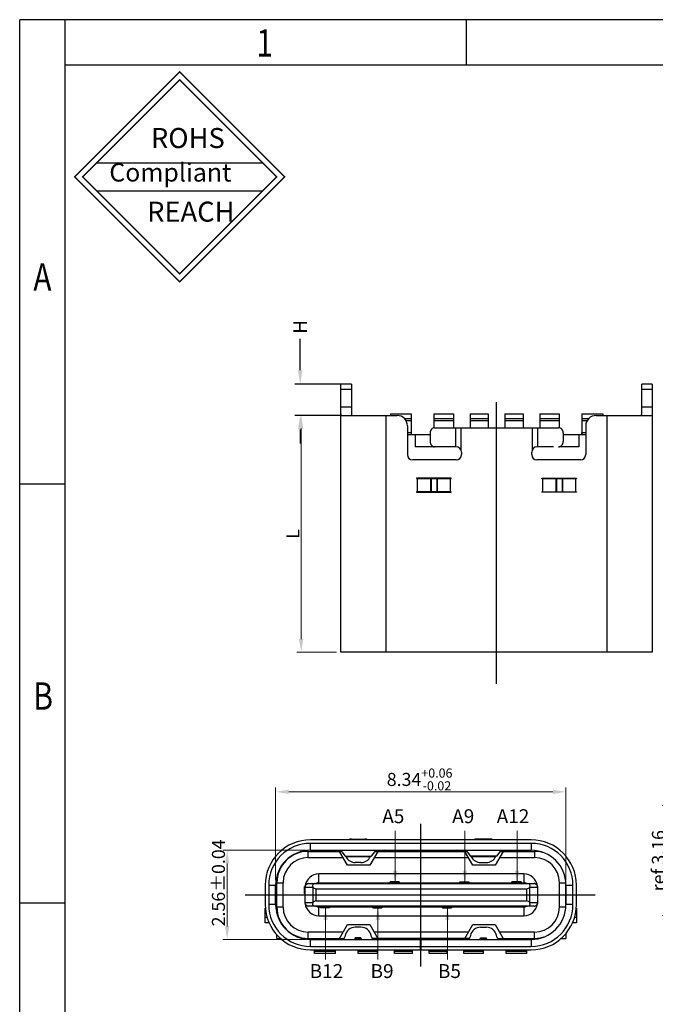
# Model space of a CAD drawing. Units: millimetres. Extents: x 21998.9 to 22070.6, y -3858.9 to -3808.2.
# Drawn here: x 21998.9 to 22017.2, y -3836.5 to -3808.2 of the extents above; entities that cross this region are included whole.
import ezdxf

# ---------------------------------------------------------------- set-up
doc = ezdxf.new("R2010")
doc.units = ezdxf.units.MM
doc.header["$MEASUREMENT"] = 0
doc.header["$PDMODE"] = 3
doc.header["$PDSIZE"] = 0.3125
doc.layers.get('0').update_dxf_attribs({"linetype": 'CONTINUOUS'})
doc.layers.get('Defpoints').update_dxf_attribs({"linetype": 'CONTINUOUS'})
doc.layers.add('DIM', color=3, linetype='CONTINUOUS')
doc.layers.add('PH', color=4, linetype='CONTINUOUS', lineweight=25)
doc.styles.add('romans', font='romans.shx')
doc.styles.get("Standard").update_dxf_attribs({"font": 'txt.shx', "width": 0.8, "oblique": 10})
doc.styles.add('TEXTSTYLE_1', font='gdt', dxfattribs={"width": 0.8})
doc.dimstyles.new('DIM', dxfattribs={"dimscale": 2.5, "dimtxt": 0.15, "dimasz": 0.15, "dimexe": 0.05, "dimexo": 0.05, "dimgap": 0.02, "dimtad": 1, "dimzin": 0, "dimdsep": 46, "dimtxsty": 'romans', "dimcen": 0.09, "dimadec": 0, "dimazin": 0, "dimtfac": 1, "dimtmove": 0, "dimatfit": 3, "dimfxl": 1, "dimtolj": 1, "dimtzin": 0, "dimlwd": 13, "dimlwe": 13, "dimarcsym": 0})
doc.dimstyles.new('零件', dxfattribs={"dimtxt": 1.5, "dimasz": 1.2, "dimexe": 0.15, "dimexo": 0, "dimgap": 0.2, "dimtad": 0, "dimdec": 3, "dimzin": 0, "dimdsep": 46, "dimtxsty": 'Standard', "dimcen": 0, "dimclrd": 8, "dimclre": 8, "dimclrt": 3, "dimazin": 0, "dimtfac": 1, "dimtdec": 3, "dimtofl": 0, "dimtmove": 0, "dimatfit": 3, "dimfxl": 1, "dimtolj": 1, "dimtzin": 0, "dimlwd": -1, "dimlwe": -1, "dimarcsym": 0})

# ---------------------------------------------------------------- blocks, each defined once
blk = doc.blocks.new('成品图框')
for p, q in [((1169.354, 45.473), (1097.653, 45.473)), ((1097.653, -5.294), (1097.653, 45.473)), ((1110.476, 45.473), (1110.476, 44.164)), ((1168.045, 44.164), (1098.962, 44.164)), ((1098.962, -3.985), (1098.962, 44.164)), ((1099.87, 41.362), (1104.633, 41.362)), ((1099.87, 40.553), (1104.633, 40.553)), ((1098.962, 32.127), (1097.653, 32.127)), ((1098.962, 20.089), (1097.653, 20.089))]:
    blk.add_line(p, q)
at = {"const_width": 0.0394}
for points in [[(1099.234, 40.958), (1102.251, 43.975), (1105.269, 40.958), (1102.251, 37.94)], [(1099.466, 40.958), (1102.251, 43.743), (1105.037, 40.958), (1102.251, 38.172)]]:
    blk.add_lwpolyline(points, close=True, dxfattribs=at)
at = {"style": 'TEXTSTYLE_1', "width": 0.8}
for s, p in [('1', (1104.457, 44.413)), ('A', (1098.046, 37.688)), ('B', (1098.046, 25.65))]:
    blk.add_text(s, height=0.785, dxfattribs=at).set_placement(p)
at = {"attachment_point": 1}
for s, insert, char_height, width in [('{\\fSimSun|b0|i0|c134|p2;ROHS}', (1101.424, 42.361), 0.5757, 3.15052), ('{\\fKaiTi_GB2312|b0|i0|c134|p49;Compliant}', (1100.228, 41.348), 0.5252, 2.01633), ('{\\fSimSun|b0|i0|c134|p2;REACH}', (1101.314, 40.245), 0.5757, 3.15052)]:
    blk.add_mtext(s, dxfattribs=dict(at, insert=insert, char_height=char_height, width=width))
blk = doc.blocks.new('*D643')
at = {"layer": 'Defpoints', "color": 0, "transparency": 16777216}
for p in [(22008.167, -3819.545), (22007.011, -3826.345), (22008.156, -3826.345)]:
    blk.add_point(p, dxfattribs=at)
at = {"layer": 'DIM', "color": 0, "lineweight": 13, "transparency": 16777216}
for p, q in [((22008.042, -3819.545), (22006.886, -3819.545)), ((22007.011, -3819.92), (22007.011, -3825.97)), ((22008.031, -3826.345), (22006.886, -3826.345))]:
    blk.add_line(p, q, dxfattribs=at)
at = {"layer": 'DIM', "color": 0, "transparency": 16777216}
for points in [[(22006.949, -3819.92), (22007.074, -3819.92), (22007.011, -3819.545)], [(22006.949, -3825.97), (22007.074, -3825.97), (22007.011, -3826.345)]]:
    blk.add_solid(points, dxfattribs=at)
at = {"layer": 'DIM', "color": 0, "transparency": 16777216, "insert": (22006.774, -3822.945), "char_height": 0.375, "attachment_point": 5, "rotation": 90, "style": 'romans'}
blk.add_mtext('\\A1;L', dxfattribs=at)
blk = doc.blocks.new('*D644')
at = {"layer": 'Defpoints', "color": 0, "transparency": 16777216}
for p in [(22008.156, -3818.645), (22006.984, -3819.545), (22008.167, -3819.545)]:
    blk.add_point(p, dxfattribs=at)
at = {"layer": 'PH', "color": 7, "transparency": 16777216}
for p, q in [((22006.984, -3818.245), (22006.984, -3817.341)), ((22006.984, -3819.945), (22006.984, -3820.345))]:
    blk.add_line(p, q, dxfattribs=at)
at = {"layer": 'PH', "color": 8, "transparency": 16777216}
for p, q in [((22008.156, -3818.645), (22006.834, -3818.645)), ((22008.167, -3819.545), (22006.834, -3819.545))]:
    blk.add_line(p, q, dxfattribs=at)
at = {"layer": 'PH', "color": 7, "transparency": 16777216}
for points in [[(22006.918, -3818.245), (22007.051, -3818.245), (22006.984, -3818.645)], [(22006.918, -3819.945), (22007.051, -3819.945), (22006.984, -3819.545)]]:
    blk.add_solid(points, dxfattribs=at)
at = {"layer": 'PH', "color": 7, "transparency": 16777216, "insert": (22006.984, -3816.999), "char_height": 0.4, "attachment_point": 5, "rotation": 90}
blk.add_mtext('\\A1;H', dxfattribs=at)
blk = doc.blocks.new('*D648')
at = {"layer": 'Defpoints', "color": 0, "transparency": 16777216}
for p in [(22014.619, -3830.357), (22006.279, -3833.017), (22014.619, -3833.017)]:
    blk.add_point(p, dxfattribs=at)
at = {"layer": 'DIM', "color": 0, "lineweight": 13, "transparency": 16777216}
for p, q in [((22006.279, -3832.892), (22006.279, -3830.232)), ((22014.619, -3832.892), (22014.619, -3830.232)), ((22006.654, -3830.357), (22014.244, -3830.357))]:
    blk.add_line(p, q, dxfattribs=at)
at = {"layer": 'DIM', "color": 0, "transparency": 16777216}
for points in [[(22006.654, -3830.295), (22006.654, -3830.42), (22006.279, -3830.357)], [(22014.244, -3830.295), (22014.244, -3830.42), (22014.619, -3830.357)]]:
    blk.add_solid(points, dxfattribs=at)
at = {"layer": 'DIM', "color": 0, "transparency": 16777216, "insert": (22010.415, -3830.001), "char_height": 0.375, "attachment_point": 5, "style": 'romans'}
blk.add_mtext('\\A1;{\\Fromans,chineset|c134;8.34\\H0.7x;\\S+0.06^ -0.02;}', dxfattribs=at)
blk = doc.blocks.new('*D649')
at = {"layer": 'Defpoints', "color": 0, "transparency": 16777216}
for p in [(22004.886, -3832.037), (22007.259, -3832.037), (22007.259, -3834.597)]:
    blk.add_point(p, dxfattribs=at)
at = {"layer": 'DIM', "color": 0, "lineweight": 13, "transparency": 16777216}
for p, q in [((22007.134, -3832.037), (22004.761, -3832.037)), ((22004.886, -3834.222), (22004.886, -3832.412)), ((22007.134, -3834.597), (22004.761, -3834.597))]:
    blk.add_line(p, q, dxfattribs=at)
at = {"layer": 'DIM', "color": 0, "transparency": 16777216}
for points in [[(22004.823, -3832.412), (22004.948, -3832.412), (22004.886, -3832.037)], [(22004.823, -3834.222), (22004.948, -3834.222), (22004.886, -3834.597)]]:
    blk.add_solid(points, dxfattribs=at)
at = {"layer": 'DIM', "color": 0, "transparency": 16777216, "insert": (22004.635, -3832.973), "char_height": 0.375, "attachment_point": 5, "rotation": 90, "style": 'romans'}
blk.add_mtext('\\A1;{\\Fromans,chineset|c134;2.56\\fSimSun|b0|i0|c134|p2;%%P\\Fromans,chineset|c134;0.04}', dxfattribs=at)
blk = doc.blocks.new('*D671')
at = {"layer": 'Defpoints', "color": 0, "transparency": 16777216}
for p in [(22018.561, -3830.754), (22017.514, -3833.914), (22018.561, -3833.914)]:
    blk.add_point(p, dxfattribs=at)
at = {"layer": 'DIM', "color": 0, "lineweight": 13, "transparency": 16777216}
for p, q in [((22018.436, -3830.754), (22017.389, -3830.754)), ((22017.514, -3831.129), (22017.514, -3833.539)), ((22018.436, -3833.914), (22017.389, -3833.914))]:
    blk.add_line(p, q, dxfattribs=at)
at = {"layer": 'DIM', "color": 0, "transparency": 16777216}
for points in [[(22017.452, -3831.129), (22017.577, -3831.129), (22017.514, -3830.754)], [(22017.452, -3833.539), (22017.577, -3833.539), (22017.514, -3833.914)]]:
    blk.add_solid(points, dxfattribs=at)
at = {"layer": 'DIM', "color": 0, "transparency": 16777216, "insert": (22017.277, -3832.334), "char_height": 0.375, "attachment_point": 5, "rotation": 90, "style": 'romans'}
blk.add_mtext('\\A1;ref 3.16', dxfattribs=at)

msp = doc.modelspace()

# ---------------------------------------------------------------- linework, layer by layer
at = {"layer": 'DIM', "color": 0}
for p, q in [((22000.2336, -3857.6099), (22000.2336, -3808.1745)), ((22008.1561, -3826.3453), (22008.1561, -3818.6453)), ((22008.4561, -3818.6453), (22008.1561, -3818.6453)), ((22008.4561, -3818.6453), (22008.4561, -3819.4786)), ((22017.0961, -3818.6453), (22016.7961, -3818.6453)), ((22016.7961, -3819.4786), (22016.7961, -3818.6453)), ((22017.0961, -3818.6453), (22017.0961, -3826.3453)), ((22008.4561, -3818.7953), (22008.1561, -3818.7953)), ((22017.0961, -3818.7953), (22016.7961, -3818.7953)), ((22012.6261, -3827.2567), (22012.6261, -3819.1657)), ((22008.1561, -3819.2953), (22008.4561, -3819.2953)), ((22009.5761, -3819.4953), (22009.5761, -3819.5453)), ((22009.5761, -3819.4953), (22010.1761, -3819.4953)), ((22010.1761, -3819.4953), (22010.1761, -3819.6953)), ((22010.8261, -3819.4953), (22011.3861, -3819.4953)), ((22010.8261, -3819.4953), (22010.8261, -3819.6953)), ((22011.3861, -3819.4953), (22011.3861, -3819.6953)), ((22011.8661, -3819.4953), (22012.3861, -3819.4953)), ((22011.8661, -3819.4953), (22011.8661, -3819.8953)), ((22012.3861, -3819.4953), (22012.3861, -3819.8953)), ((22012.8661, -3819.4953), (22013.3861, -3819.4953)), ((22012.8661, -3819.4953), (22012.8661, -3819.8953)), ((22013.3861, -3819.4953), (22013.3861, -3819.8953)), ((22013.8661, -3819.4953), (22014.4261, -3819.4953)), ((22013.8661, -3819.4953), (22013.8661, -3819.8953)), ((22014.4261, -3819.4953), (22014.4261, -3819.8967)), ((22015.0761, -3819.4953), (22015.6761, -3819.4953)), ((22015.0761, -3819.4953), (22015.0761, -3820.0953)), ((22015.6761, -3819.4953), (22015.6761, -3819.5453)), ((22016.7961, -3819.2953), (22017.0961, -3819.2953)), ((22008.1672, -3819.5453), (22009.7661, -3819.5453)), ((22009.4561, -3826.3453), (22009.4561, -3819.5453)), ((22010.1761, -3819.6453), (22009.9897, -3819.6453)), ((22010.1761, -3819.6953), (22010.0259, -3819.6953)), ((22010.1761, -3819.6953), (22010.1761, -3820.0953)), ((22011.3861, -3819.6453), (22010.8261, -3819.6453)), ((22011.3861, -3819.6953), (22010.8261, -3819.6953)), ((22010.8261, -3819.6953), (22010.8261, -3819.8967)), ((22011.3861, -3819.6953), (22011.3861, -3819.8953)), ((22012.3861, -3819.6453), (22011.8661, -3819.6453)), ((22012.3861, -3819.6953), (22011.8661, -3819.6953)), ((22013.3861, -3819.6453), (22012.8661, -3819.6453)), ((22013.3861, -3819.6953), (22012.8661, -3819.6953)), ((22014.4261, -3819.6453), (22013.8661, -3819.6453)), ((22014.4261, -3819.6953), (22013.8661, -3819.6953)), ((22015.2624, -3819.6453), (22015.0761, -3819.6453)), ((22015.2262, -3819.6953), (22015.0761, -3819.6953)), ((22015.486, -3819.5453), (22017.0849, -3819.5453)), ((22015.7961, -3819.5453), (22015.7961, -3826.3453)), ((22010.0661, -3819.8453), (22010.0661, -3820.6703)), ((22010.1761, -3820.0453), (22010.0661, -3820.0453)), ((22010.1761, -3820.0453), (22010.1761, -3820.0953)), ((22010.7139, -3820.0453), (22010.7139, -3820.2953)), ((22010.8438, -3819.8953), (22014.4083, -3819.8953)), ((22011.4501, -3819.8953), (22011.4501, -3820.4453)), ((22011.6001, -3819.8953), (22011.6001, -3820.5277)), ((22013.6521, -3819.8953), (22013.6521, -3820.5277)), ((22013.8021, -3819.8953), (22013.8021, -3820.4453)), ((22014.5382, -3820.0453), (22014.5382, -3820.2953)), ((22015.0761, -3820.0953), (22015.0761, -3820.0453)), ((22015.186, -3820.0453), (22015.0761, -3820.0453)), ((22015.186, -3819.8453), (22015.186, -3820.6703)), ((22010.0661, -3820.0953), (22010.7139, -3820.0953)), ((22010.2911, -3820.0953), (22010.2911, -3820.4453)), ((22014.5382, -3820.0953), (22015.186, -3820.0953)), ((22014.9911, -3820.0953), (22014.9911, -3820.4453)), ((22011.4661, -3820.4453), (22010.2911, -3820.4453)), ((22011.6161, -3820.5953), (22011.6161, -3820.6703)), ((22013.636, -3820.6703), (22013.636, -3820.5953)), ((22014.2583, -3820.4453), (22013.786, -3820.4453)), ((22014.9911, -3820.4453), (22014.4083, -3820.4453)), ((22011.4661, -3820.8203), (22010.2161, -3820.8203)), ((22015.036, -3820.8203), (22013.786, -3820.8203)), ((22010.3261, -3821.3453), (22010.3261, -3821.3553)), ((22011.3261, -3821.3453), (22010.3261, -3821.3453)), ((22010.3261, -3821.3553), (22011.3261, -3821.3553)), ((22010.3461, -3821.3553), (22010.3461, -3821.7353)), ((22010.522, -3821.3553), (22010.522, -3821.3453)), ((22010.7361, -3821.7353), (22010.7361, -3821.3553)), ((22010.7449, -3821.3553), (22010.7449, -3821.7353)), ((22010.9072, -3821.3553), (22010.9072, -3821.7353)), ((22010.916, -3821.3553), (22010.916, -3821.7353)), ((22011.1601, -3821.3553), (22011.1601, -3821.3453)), ((22011.3061, -3821.7353), (22011.3061, -3821.3553)), ((22011.3261, -3821.3553), (22011.3261, -3821.3453)), ((22013.9261, -3821.3453), (22014.9261, -3821.3453)), ((22013.9261, -3821.3553), (22013.9261, -3821.3453)), ((22013.9261, -3821.3553), (22014.9261, -3821.3553)), ((22013.9461, -3821.3553), (22013.9461, -3821.7353)), ((22014.122, -3821.3553), (22014.122, -3821.3453)), ((22014.3361, -3821.7353), (22014.3361, -3821.3553)), ((22014.3449, -3821.3553), (22014.3449, -3821.7353)), ((22014.5072, -3821.3553), (22014.5072, -3821.7353)), ((22014.516, -3821.3553), (22014.516, -3821.7353)), ((22014.7601, -3821.3553), (22014.7601, -3821.3453)), ((22014.9061, -3821.7353), (22014.9061, -3821.3553)), ((22014.9261, -3821.3453), (22014.9261, -3821.3553)), ((22010.3261, -3821.7353), (22010.3261, -3821.7453)), ((22011.3261, -3821.7353), (22010.3261, -3821.7353)), ((22010.3261, -3821.7453), (22011.3261, -3821.7453)), ((22011.3261, -3821.7453), (22011.3261, -3821.7353)), ((22013.9261, -3821.7353), (22014.9261, -3821.7353)), ((22013.9261, -3821.7453), (22013.9261, -3821.7353)), ((22014.9261, -3821.7453), (22013.9261, -3821.7453)), ((22014.9261, -3821.7353), (22014.9261, -3821.7453)), ((22017.0961, -3826.3453), (22008.1561, -3826.3453)), ((22010.4492, -3835.3788), (22010.4492, -3831.2748)), ((22013.6192, -3831.7368), (22007.2792, -3831.7368)), ((22007.2792, -3832.0368), (22007.2792, -3831.8368)), ((22013.6192, -3831.8368), (22007.2792, -3831.8368)), ((22008.4565, -3831.7142), (22008.8419, -3831.7142)), ((22012.4419, -3831.7142), (22012.0565, -3831.7142)), ((22013.6192, -3831.8368), (22013.6192, -3832.0368)), ((22007.2142, -3832.2468), (22007.2142, -3832.0668)), ((22007.2142, -3832.0668), (22008.1708, -3832.0668)), ((22007.2792, -3832.0368), (22013.6192, -3832.0368)), ((22008.3452, -3832.4668), (22008.1142, -3832.0668)), ((22008.1492, -3832.0386), (22008.2782, -3832.2072)), ((22008.2782, -3832.2072), (22008.2901, -3832.2149)), ((22008.2782, -3832.2072), (22009.0203, -3832.2072)), ((22008.2901, -3832.2149), (22009.0084, -3832.2149)), ((22009.2142, -3832.0668), (22008.9833, -3832.4668)), ((22009.0203, -3832.2072), (22009.0084, -3832.2149)), ((22009.1492, -3832.0386), (22009.0203, -3832.2072)), ((22009.1277, -3832.0668), (22011.7708, -3832.0668)), ((22009.2893, -3832.0368), (22009.2893, -3832.0668)), ((22009.4232, -3832.0368), (22009.3713, -3832.0668)), ((22011.5272, -3832.0668), (22011.4752, -3832.0368)), ((22011.6092, -3832.0368), (22011.6092, -3832.0668)), ((22011.9452, -3832.4668), (22011.7142, -3832.0668)), ((22011.7492, -3832.0386), (22011.8782, -3832.2072)), ((22012.6203, -3832.2072), (22011.8782, -3832.2072)), ((22011.8782, -3832.2072), (22011.8901, -3832.2149)), ((22011.8901, -3832.2149), (22012.6084, -3832.2149)), ((22012.8142, -3832.0668), (22012.5833, -3832.4668)), ((22012.6203, -3832.2072), (22012.6084, -3832.2149)), ((22012.7492, -3832.0386), (22012.6203, -3832.2072)), ((22012.7277, -3832.0668), (22013.7142, -3832.0668)), ((22013.7142, -3832.0668), (22013.7142, -3832.2468)), ((22007.2142, -3832.2468), (22008.2182, -3832.2468)), ((22008.9833, -3832.4668), (22008.3452, -3832.4668)), ((22008.7304, -3832.3868), (22008.5681, -3832.3868)), ((22009.1103, -3832.2468), (22011.8182, -3832.2468)), ((22012.5833, -3832.4668), (22011.9452, -3832.4668)), ((22012.1681, -3832.3868), (22012.3304, -3832.3868)), ((22012.7103, -3832.2468), (22013.7142, -3832.2468)), ((22007.5192, -3832.9668), (22007.5192, -3832.7168)), ((22013.4092, -3832.7168), (22007.5192, -3832.7168)), ((22013.4092, -3832.7168), (22013.4092, -3832.9668)), ((22005.9792, -3833.0368), (22005.9792, -3833.5968)), ((22006.0792, -3833.0368), (22006.0792, -3833.5968)), ((22006.0792, -3833.0368), (22006.2792, -3833.0368)), ((22006.2792, -3833.5968), (22006.2792, -3833.0368)), ((22006.3142, -3833.8439), (22006.3142, -3832.9668)), ((22006.3142, -3832.9668), (22006.4942, -3832.9668)), ((22006.4942, -3833.6668), (22006.4942, -3832.9668)), ((22007.1042, -3833.2768), (22007.1042, -3833.0768)), ((22007.1216, -3833.0768), (22007.1042, -3833.0768)), ((22007.2192, -3832.9918), (22013.7092, -3832.9918)), ((22007.5192, -3832.9668), (22013.3292, -3832.9668)), ((22013.3292, -3832.9668), (22013.4092, -3832.9668)), ((22014.4342, -3832.9668), (22014.6142, -3832.9668)), ((22014.4342, -3833.6668), (22014.4342, -3832.9668)), ((22014.6142, -3833.6475), (22014.6142, -3832.986)), ((22014.6192, -3833.0368), (22014.8192, -3833.0368)), ((22014.6192, -3833.0368), (22014.6192, -3833.5968)), ((22014.8192, -3833.5968), (22014.8192, -3833.0368)), ((22014.9192, -3833.5968), (22014.9192, -3833.0368)), ((22005.4, -3833.3168), (22015.4615, -3833.3168)), ((22007.1042, -3833.2768), (22007.1192, -3833.2768)), ((22007.1192, -3833.0918), (22007.1192, -3833.5418)), ((22007.1192, -3833.0918), (22007.3481, -3833.0918)), ((22007.1261, -3833.5418), (22007.1261, -3833.0918)), ((22007.3493, -3833.0942), (22007.3481, -3833.0918)), ((22007.3493, -3833.0942), (22007.3493, -3833.5394)), ((22007.4424, -3833.4918), (22007.4424, -3833.1418)), ((22007.4424, -3833.1418), (22013.486, -3833.1418)), ((22013.486, -3833.1418), (22013.486, -3833.4918)), ((22013.5804, -3833.0918), (22013.5791, -3833.0942)), ((22013.5791, -3833.5394), (22013.5791, -3833.0942)), ((22013.5804, -3833.0918), (22013.8092, -3833.0918)), ((22013.8023, -3833.0918), (22013.8023, -3833.5418)), ((22013.8092, -3833.5418), (22013.8092, -3833.0918)), ((22006.2792, -3833.5968), (22006.0792, -3833.5968)), ((22007.3481, -3833.5418), (22007.1192, -3833.5418)), ((22013.7092, -3833.6418), (22007.2192, -3833.6418)), ((22007.3481, -3833.5418), (22007.3493, -3833.5394)), ((22007.4424, -3833.4918), (22013.486, -3833.4918)), ((22013.5791, -3833.5394), (22013.5804, -3833.5418)), ((22013.8092, -3833.5418), (22013.5804, -3833.5418)), ((22014.8192, -3833.5968), (22014.6192, -3833.5968)), ((22005.9792, -3834.1168), (22005.9792, -3833.6968)), ((22006.4942, -3833.6668), (22006.3142, -3833.6668)), ((22007.5192, -3833.9168), (22007.5192, -3833.6668)), ((22013.4092, -3833.6668), (22007.5192, -3833.6668)), ((22007.5192, -3833.9168), (22013.4092, -3833.9168)), ((22013.4092, -3833.6668), (22013.4092, -3833.9168)), ((22014.6142, -3833.6668), (22014.4342, -3833.6668)), ((22014.9192, -3833.6968), (22014.9192, -3834.1168)), ((22006.0377, -3833.9668), (22005.9792, -3833.9668)), ((22006.0928, -3834.1168), (22005.9792, -3834.1168)), ((22008.1142, -3834.5668), (22008.3452, -3834.1668)), ((22008.3452, -3834.1668), (22008.9833, -3834.1668)), ((22008.9833, -3834.1668), (22009.2142, -3834.5668)), ((22011.7142, -3834.5668), (22011.9452, -3834.1668)), ((22011.9452, -3834.1668), (22012.5833, -3834.1668)), ((22012.5833, -3834.1668), (22012.8142, -3834.5668)), ((22014.9192, -3834.1168), (22014.8057, -3834.1168)), ((22014.9192, -3833.9668), (22014.8608, -3833.9668)), ((22006.3142, -3834.5668), (22006.3142, -3834.4633)), ((22007.2142, -3834.5904), (22007.2142, -3834.3868)), ((22008.2182, -3834.3868), (22007.2142, -3834.3868)), ((22008.2756, -3834.4802), (22008.2667, -3834.5189)), ((22008.7304, -3834.2468), (22008.5681, -3834.2468)), ((22009.0317, -3834.5189), (22009.0229, -3834.4802)), ((22011.8182, -3834.3868), (22009.1103, -3834.3868)), ((22011.8756, -3834.4802), (22011.8667, -3834.5189)), ((22012.1681, -3834.2468), (22012.3304, -3834.2468)), ((22012.6317, -3834.5189), (22012.6229, -3834.4802)), ((22013.7142, -3834.3868), (22012.7103, -3834.3868)), ((22013.7142, -3834.5874), (22013.7142, -3834.3868)), ((22014.6142, -3834.4333), (22014.6142, -3834.5668)), ((22006.3142, -3834.5668), (22006.4177, -3834.5668)), ((22007.0486, -3834.5668), (22008.2389, -3834.5668)), ((22007.2792, -3834.7968), (22007.2792, -3834.5968)), ((22007.2792, -3834.5968), (22013.6192, -3834.5968)), ((22008.5593, -3834.5855), (22008.5681, -3834.5468)), ((22008.7349, -3834.5668), (22008.5635, -3834.5668)), ((22008.7304, -3834.5468), (22008.5681, -3834.5468)), ((22008.7304, -3834.5468), (22008.7392, -3834.5855)), ((22011.8389, -3834.5668), (22009.0596, -3834.5668)), ((22010.4442, -3834.8968), (22010.4442, -3834.5968)), ((22010.4642, -3834.8968), (22010.4642, -3834.5968)), ((22012.1593, -3834.5855), (22012.1681, -3834.5468)), ((22012.3349, -3834.5668), (22012.1635, -3834.5668)), ((22012.1681, -3834.5468), (22012.3304, -3834.5468)), ((22012.3304, -3834.5468), (22012.3392, -3834.5855)), ((22012.6596, -3834.5668), (22013.8499, -3834.5668)), ((22013.6192, -3834.5968), (22013.6192, -3834.7968)), ((22014.4807, -3834.5668), (22014.6142, -3834.5668)), ((22007.2792, -3834.7968), (22010.4442, -3834.7968)), ((22007.2792, -3834.8968), (22013.6192, -3834.8968)), ((22007.3992, -3834.9968), (22007.3992, -3834.8968)), ((22007.9992, -3834.9468), (22007.3992, -3834.9468)), ((22007.9992, -3834.9968), (22007.3992, -3834.9968)), ((22007.9992, -3834.9968), (22007.9992, -3834.8968)), ((22008.6492, -3834.9968), (22008.6492, -3834.8968)), ((22009.2092, -3834.9468), (22008.6492, -3834.9468)), ((22009.2092, -3834.9968), (22008.6492, -3834.9968)), ((22009.2092, -3834.9968), (22009.2092, -3834.8968)), ((22009.6892, -3834.9968), (22009.6892, -3834.8968)), ((22010.2092, -3834.9468), (22009.6892, -3834.9468)), ((22010.2092, -3834.9968), (22009.6892, -3834.9968)), ((22010.2092, -3834.9968), (22010.2092, -3834.8968)), ((22010.4642, -3834.7968), (22013.6192, -3834.7968)), ((22010.6892, -3834.9968), (22010.6892, -3834.8968)), ((22011.2092, -3834.9468), (22010.6892, -3834.9468)), ((22011.2092, -3834.9968), (22010.6892, -3834.9968)), ((22011.2092, -3834.9968), (22011.2092, -3834.8968)), ((22011.6892, -3834.9968), (22011.6892, -3834.8968)), ((22012.2492, -3834.9468), (22011.6892, -3834.9468)), ((22012.2492, -3834.9968), (22011.6892, -3834.9968)), ((22012.2492, -3834.9968), (22012.2492, -3834.8968)), ((22012.8992, -3834.9968), (22012.8992, -3834.8968)), ((22013.4992, -3834.9468), (22012.8992, -3834.9468)), ((22013.4992, -3834.9968), (22012.8992, -3834.9968)), ((22013.4992, -3834.9968), (22013.4992, -3834.8968))]:
    msp.add_line(p, q, dxfattribs=at)
for points in [[(22009.5692, -3832.9918), (22009.5692, -3832.9418), (22009.8292, -3832.9418), (22009.8292, -3832.9918), (22009.8292, -3832.9418), (22009.5692, -3832.9418)], [(22013.0692, -3832.9418), (22013.3292, -3832.9418), (22013.3292, -3832.9918), (22013.3292, -3832.9418), (22013.0692, -3832.9418), (22013.0692, -3832.9918)], [(22009.0692, -3833.6918), (22009.0692, -3833.6418), (22009.0692, -3833.6918), (22009.3292, -3833.6918), (22009.3292, -3833.6418), (22009.3292, -3833.6918)], [(22011.0692, -3833.6918), (22011.0692, -3833.6418), (22011.0692, -3833.6918), (22011.3292, -3833.6918), (22011.3292, -3833.6418), (22011.3292, -3833.6918)]]:
    msp.add_lwpolyline(points, close=True, dxfattribs=at)
for points in [[(22011.5692, -3832.9918), (22011.5692, -3832.9418), (22011.8292, -3832.9418), (22011.8292, -3832.9918), (22011.8292, -3832.9418)], [(22007.8292, -3833.6418), (22007.8292, -3833.6918), (22007.5692, -3833.6918), (22007.5692, -3833.6418), (22007.5692, -3833.6918)]]:
    msp.add_lwpolyline(points, dxfattribs=at)
for centre, radius, start, end in [((22009.7661, -3819.8453), 0.3, 0, 90), ((22015.486, -3819.8453), 0.3, 90, 180), ((22011.4661, -3820.5953), 0.15, 0, 90), ((22013.786, -3820.5953), 0.15, 90, 180), ((22010.2161, -3820.6703), 0.15, 180, 270), ((22011.4661, -3820.6703), 0.15, 270, 0), ((22013.786, -3820.6703), 0.15, 180, 270), ((22015.036, -3820.6703), 0.15, 270, 0), ((22007.2792, -3833.0368), 1.3, 90, 180), ((22007.2792, -3833.0368), 1.2, 90, 180), ((22013.6192, -3833.0368), 1.3, 0, 90), ((22013.6192, -3833.0368), 1.2, 0, 90), ((22007.2792, -3833.0368), 1, 90, 180), ((22007.2142, -3832.9668), 0.9, 90, 180), ((22008.5681, -3832.0868), 0.3, 205.70441, 270), ((22008.7304, -3832.0868), 0.3, 270, 334.29488), ((22012.1681, -3832.0868), 0.3, 205.70441, 270), ((22012.3304, -3832.0868), 0.3, 270, 334.29488), ((22013.6192, -3833.0368), 1, 0, 90), ((22013.7142, -3832.9668), 0.9, 69.78749, 90), ((22007.2142, -3832.9668), 0.72, 90, 180), ((22013.7142, -3832.9668), 0.72, 0, 90), ((22007.5192, -3833.1168), 0.4, 90, 171.41392), ((22013.4092, -3833.1168), 0.4, 8.58608, 90), ((22007.2192, -3833.0918), 0.1, 90, 180), ((22007.2331, -3833.0917), 0.1069, 169.05937, 174.39272), ((22007.2193, -3833.0794), 0.0876, 90.06859, 106.75114), ((22007.5192, -3833.1168), 0.15, 90, 122.92837), ((22013.4092, -3833.1168), 0.15, 57.07163, 90), ((22013.7092, -3833.0918), 0.1, 0, 90), ((22013.7091, -3833.0794), 0.0876, 73.2475, 89.9314), ((22013.695, -3833.0918), 0.1074, 0.00466, 10.92434), ((22007.2336, -3833.0918), 0.1074, 174.39395, 179.99895), ((22007.2792, -3833.5968), 1.3, 180, 270), ((22007.2792, -3833.5968), 1.2, 180, 270), ((22007.2792, -3833.5968), 1, 180, 270), ((22007.2192, -3833.5418), 0.1, 180, 270), ((22007.5192, -3833.5168), 0.4, 188.58602, 270), ((22007.5192, -3833.5168), 0.15, 237.07163, 270), ((22013.4092, -3833.5168), 0.4, 270, 351.41392), ((22013.4092, -3833.5168), 0.15, 270, 302.92837), ((22013.6192, -3833.5968), 1.3, 270, 0), ((22013.6192, -3833.5968), 1.2, 270, 0), ((22013.6192, -3833.5968), 1, 270, 0), ((22013.7092, -3833.5418), 0.1, 270, 0), ((22013.7091, -3833.5541), 0.0876, 270.06859, 286.75114), ((22013.6954, -3833.5418), 0.1069, 349.05937, 354.39272), ((22013.6949, -3833.5418), 0.1074, 354.39395, 359.99895), ((22007.2142, -3833.6668), 0.9, 180, 270), ((22007.2142, -3833.6668), 0.72, 180, 270), ((22013.7142, -3833.6668), 0.72, 270, 360), ((22008.5681, -3834.5468), 0.3, 90, 167.18566), ((22008.7304, -3834.5468), 0.3, 12.81434, 90), ((22012.1681, -3834.5468), 0.3, 90, 167.18566), ((22012.3304, -3834.5468), 0.3, 12.81434, 90), ((22008.1692, -3834.4968), 0.1, 270, 347.18566), ((22008.1692, -3834.4968), 0.4, 345.44532, 347.18566), ((22009.1292, -3834.4968), 0.4, 192.81434, 194.55466), ((22009.1292, -3834.4968), 0.1, 192.81434, 270), ((22011.7692, -3834.4968), 0.1, 270, 347.18566), ((22011.7692, -3834.4968), 0.4, 345.44532, 347.18566), ((22012.7292, -3834.4968), 0.4, 192.81434, 194.55466), ((22012.7292, -3834.4968), 0.1, 192.81434, 270), ((22013.7142, -3833.6668), 0.9, 270, 290.21251)]:
    msp.add_arc(centre, radius, start, end, dxfattribs=at)
for centre, major_axis, ratio, start_param, end_param in [((22008.4565, -3831.8257), (0.1513, 0), 0.7370734, 1.5707963, 2.2098984), ((22008.8419, -3831.8257), (0.1513, 0), 0.7370734, 0.9316942, 1.5707963), ((22012.0565, -3831.8257), (0.1513, 0), 0.7370734, 1.5707963, 2.2098984), ((22012.4419, -3831.8257), (0.1513, 0), 0.7370734, 0.9316942, 1.5707963), ((22007.4555, -3833.0918), (0.1107, -0.0744), 0.6038816, 2.4092541, 3.9800504), ((22013.473, -3833.0918), (0.1107, 0.0744), 0.6038816, -0.8384578, 0.7323386), ((22007.4424, -3833.0668), (0.1, 0), 0.75, -2.7677351, -1.5707963), ((22013.486, -3833.0668), (0.1, 0), 0.75, -1.5707963, -0.3738575), ((22007.4555, -3833.5418), (0.1107, 0.0744), 0.6038816, 2.3031349, 3.8739312), ((22007.4424, -3833.5668), (0.1, 0), 0.75, 1.5707963, 2.7677351), ((22013.486, -3833.5668), (0.1, 0), 0.75, 0.3738575, 1.5707963), ((22013.473, -3833.5418), (0.1107, -0.0744), 0.6038816, -0.7323386, 0.8384578)]:
    msp.add_ellipse(centre, major_axis=major_axis, ratio=ratio, start_param=start_param, end_param=end_param, dxfattribs=at)
for points, start_tangent, end_tangent in [([(22008.1672, -3819.5453), (22008.1644, -3819.5442), (22008.162, -3819.541), (22008.16, -3819.5356), (22008.1584, -3819.5281), (22008.1566, -3819.5071), (22008.1561, -3819.4786)], (-1, 0), (0, 1)), ([(22008.4561, -3819.4786), (22008.4567, -3819.5071), (22008.4577, -3819.5186), (22008.4592, -3819.5281), (22008.4706, -3819.5453)], (0, -1), (1, 0)), ([(22016.7815, -3819.5453), (22016.7929, -3819.5281), (22016.7944, -3819.5186), (22016.7954, -3819.5071), (22016.7961, -3819.4786)], (1, 0), (0, 1)), ([(22017.0961, -3819.4786), (22017.0955, -3819.5071), (22017.0937, -3819.5281), (22017.0921, -3819.5356), (22017.0902, -3819.541), (22017.0877, -3819.5442), (22017.0849, -3819.5453)], (0, -1), (-1, 0)), ([(22010.8438, -3819.8953), (22010.7941, -3819.9067), (22010.752, -3819.9392), (22010.7238, -3819.9879), (22010.7139, -3820.0453)], (-1, 0), (0, -1)), ([(22014.5382, -3820.0453), (22014.5283, -3819.9879), (22014.5001, -3819.9392), (22014.458, -3819.9067), (22014.4083, -3819.8953)], (0, 1), (-1, 0)), ([(22010.7139, -3820.2953), (22010.7238, -3820.3527), (22010.752, -3820.4014), (22010.7941, -3820.4339), (22010.8438, -3820.4453)], (0, -1), (1, 0)), ([(22014.4083, -3820.4453), (22014.458, -3820.4339), (22014.5001, -3820.4014), (22014.5283, -3820.3527), (22014.5382, -3820.2953)], (1, 0), (0, 1)), ([(22007.1281, -3833.0714), (22007.1512, -3833.0235), (22007.1941, -3832.9955)], (0.1898595, 0.9818113), (0.9574611, 0.2885623)), ([(22013.7344, -3832.9955), (22013.7773, -3833.0235), (22013.8004, -3833.0714)], (0.9574543, -0.2885851), (0.1898595, -0.9818113)), ([(22007.2192, -3833.6418), (22007.1836, -3833.6341), (22007.1534, -3833.6125), (22007.1332, -3833.58), (22007.1261, -3833.5418)], (-1, 0), (0, 1)), ([(22013.8004, -3833.5621), (22013.7773, -3833.61), (22013.7344, -3833.638)], (-0.1898595, -0.9818113), (-0.9574611, -0.2885623))]:
    msp.add_spline(points, degree=3, dxfattribs=dict(at, start_tangent=start_tangent, end_tangent=end_tangent))

# ---------------------------------------------------------------- block references
msp.add_blockref('成品图框', (20901.2719, -3853.647))

# ---------------------------------------------------------------- texts
at = {"layer": 'DIM', "color": 0, "char_height": 0.4, "width": 14.563158, "attachment_point": 5, "style": 'romans'}
for s, insert in [('{\\Fromans,chineset|c134;A5}', (22009.6594, -3831.0566)), ('{\\Fromans,chineset|c134;A9}', (22011.6674, -3831.0566)), ('{\\Fromans,chineset|c134;A12}', (22013.0976, -3831.0566)), ('{\\Fromans,chineset|c134;B12}', (22007.738, -3835.5057)), ('{\\Fromans,chineset|c134;B9}', (22009.3361, -3835.5057)), ('{\\Fromans,chineset|c134;B5}', (22011.2716, -3835.5057))]:
    msp.add_mtext(s, dxfattribs=dict(at, insert=insert))

# ---------------------------------------------------------------- dimensions: what is measured, and where the dimension line sits
at = {"layer": 'DIM', "color": 0}
dim = msp.add_linear_dim(base=(22007.0114, -3826.3453), p1=(22008.1672, -3819.5453), p2=(22008.1561, -3826.3453), angle=90, text='L', dimstyle='DIM', override={"dimfxl": 1.25, "dimarcsym": 2}, dxfattribs=at)
dim.commit()
dim.dimension.update_dxf_attribs({"geometry": '*D643', "text_midpoint": (22006.7739, -3822.9453)})
dim = msp.add_linear_dim(base=(22014.6192, -3830.3571), p1=(22006.2792, -3833.0168), p2=(22014.6192, -3833.0168), text='{\\Fromans,chineset|c134;<>\\H0.7x;\\S+0.06^ -0.02;}', dimstyle='DIM', override={"dimfxl": 1.25, "dimarcsym": 2}, dxfattribs=at)
dim.commit()
dim.dimension.update_dxf_attribs({"geometry": '*D648', "text_midpoint": (22010.4155, -3830.3571), "dimtype": 160})
for base, p1, p2, text, picture, middle in [((22017.5143, -3833.9144), (22018.5611, -3830.7544), (22018.5611, -3833.9144), 'ref <>', '*D671', (22017.5143, -3832.3344)), ((22004.8858, -3832.0368), (22007.2592, -3834.5968), (22007.2592, -3832.0368), '{\\Fromans,chineset|c134;<>\\fSimSun|b0|i0|c134|p2;%%P\\Fromans,chineset|c134;0.04}', '*D649', (22004.8858, -3832.9733))]:
    dim = msp.add_linear_dim(base=base, p1=p1, p2=p2, angle=90, text=text, dimstyle='DIM', override={"dimfxl": 1.25, "dimarcsym": 2}, dxfattribs=at)
    dim.commit()
    dim.dimension.update_dxf_attribs({"geometry": picture, "text_midpoint": middle, "dimtype": 160})
at = {"layer": 'PH', "color": 0}
dim = msp.add_linear_dim(base=(22006.9843, -3819.5453), p1=(22008.1561, -3818.6453), p2=(22008.1672, -3819.5453), angle=90, text='H', dimstyle='零件', override={"dimtxt": 0.4, "dimasz": 0.4, "dimclrd": 7, "dimclrt": 7, "dimfxl": 1.25, "dimarcsym": 2}, dxfattribs=at)
dim.commit()
dim.dimension.update_dxf_attribs({"geometry": '*D644', "text_midpoint": (22006.9843, -3816.9987), "dimtype": 160})

# ---------------------------------------------------------------- leaders
at = {"layer": 'DIM', "color": 0}
for points in [[(22009.7142, -3832.9918), (22009.7142, -3831.4815)], [(22011.7142, -3832.9918), (22011.7142, -3831.4815)], [(22013.2142, -3832.9918), (22013.2142, -3831.4815)], [(22007.714, -3833.6665), (22007.714, -3835.1767)], [(22009.2142, -3833.6665), (22009.2142, -3835.1767)], [(22011.2142, -3833.6665), (22011.2142, -3835.1767)]]:
    msp.add_leader(points, dimstyle='DIM', override={"dimfxl": 1.25, "dimarcsym": 2}, dxfattribs=at)

doc.saveas('drawing.dxf')
